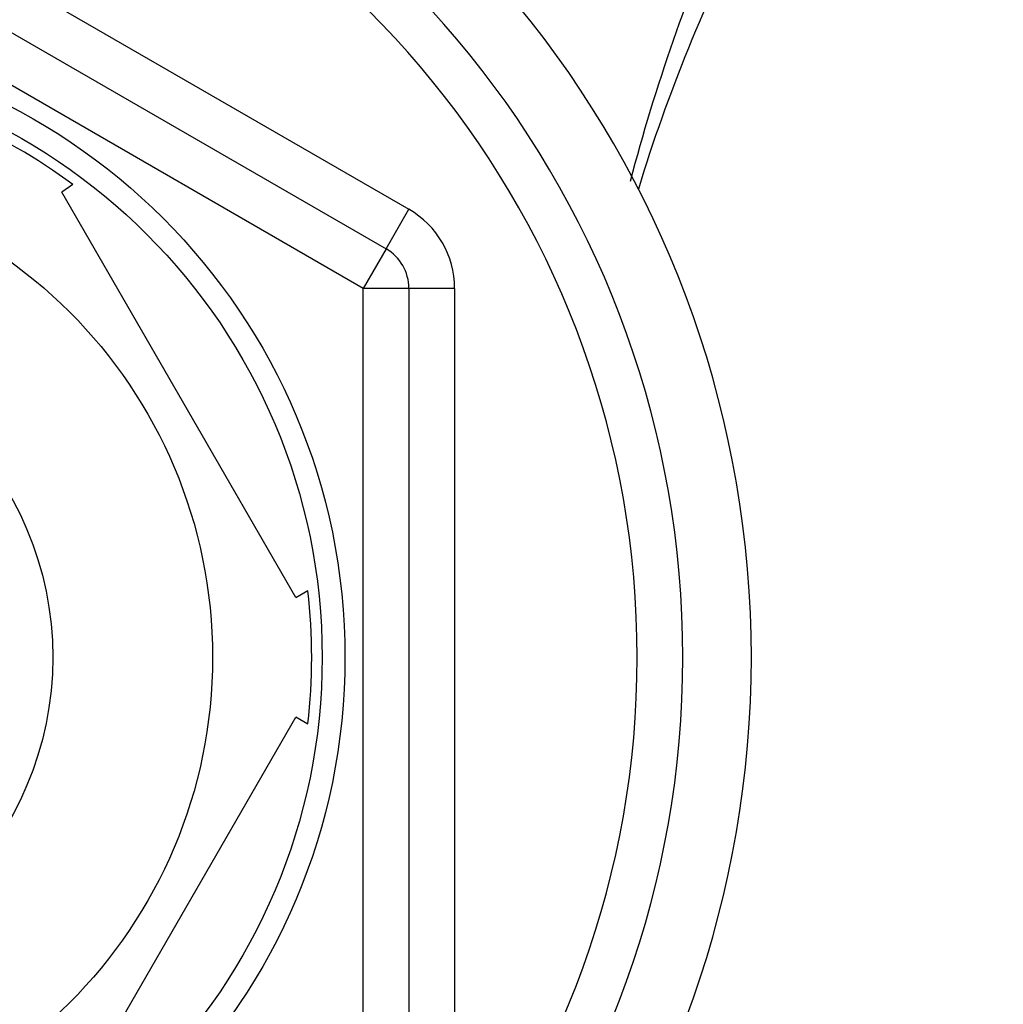
# Model space of a CAD drawing. Units: millimetres. Extents: x 0 to 1107, y 0 to 1472.
# Drawn here: x 800 to 822, y 1282 to 1303 of the extents above; entities that cross this region are included whole.
import ezdxf
from ezdxf import colors
from ezdxf.entities.mleader import LeaderData, LeaderLine
from ezdxf.math import Vec2, Vec3

# ---------------------------------------------------------------- set-up
doc = ezdxf.new("R2010")
doc.units = ezdxf.units.MM
doc.layers.add('DV2_Défaut', color=7, linetype='Continuous')
doc.layers.add('Défaut', color=7, linetype='Continuous')

# ---------------------------------------------------------------- blocks, each defined once
blk = doc.blocks.new('_DOT')
at = {"color": 0}
blk.add_line((0, 0), (-1, 0), dxfattribs=at)
at = {"color": 0, "const_width": 0.333}
blk.add_lwpolyline([(-0.1665, 0, 1), (0.1665, 0, 1)], format="xyb", close=True, dxfattribs=at)
blk = doc.blocks.new('SE1')
at = {"layer": 'DV2_Défaut', "color": 7, "linetype": 'Continuous'}
for p, q in [((794.841, 1307.047), (808.841, 1298.964)), ((794.341, 1306.181), (808.341, 1298.098)), ((807.841, 1297.232), (793.841, 1305.315)), ((801.482, 1299.506), (801.238, 1299.337)), ((806.362, 1290.462), (801.238, 1299.337)), ((808.341, 1298.098), (808.841, 1298.964)), ((808.341, 1298.098), (807.841, 1297.232)), ((807.841, 1281.067), (807.841, 1297.232)), ((808.841, 1297.232), (807.841, 1297.232)), ((809.841, 1297.232), (808.841, 1297.232)), ((808.841, 1297.232), (808.841, 1281.067)), ((809.841, 1297.232), (809.841, 1281.067)), ((806.362, 1290.462), (806.628, 1290.615)), ((801.238, 1278.962), (806.362, 1287.837)), ((806.628, 1287.684), (806.362, 1287.837))]:
    blk.add_line(p, q, dxfattribs=at)
for radius in [13.6, 13.1, 10.7, 7.2]:
    blk.add_circle((793.841, 1289.149), radius, dxfattribs=at)
for centre, radius, start, end in [((793.841, 1289.149), 22.5, 0, 152.8749), ((793.841, 1289.149), 21, 0, 155.7905), ((793.841, 1289.149), 20, 0, 156.4218), ((853.355, 1289.153), 41.015, 156.2645, 165.2804), ((847.601, 1289.149), 35.26, 152.4443, 163.0858), ((793.841, 1289.149), 12.871, 53.6065, 66.5398), ((807.841, 1297.232), 2, 0, 60), ((807.841, 1297.232), 1, 0, 60), ((793.841, 1289.149), 12.871, 353.4992, 6.4993), ((793.841, 1289.149), 22.5, 207.1251, 0), ((793.841, 1289.149), 21, 204.2095, 0), ((793.841, 1289.149), 20, 203.5782, 0)]:
    blk.add_arc(centre, radius, start, end, dxfattribs=at)

msp = doc.modelspace()

# ---------------------------------------------------------------- block references
at = {"layer": 'Défaut'}
msp.add_blockref('SE1', (0, 0), dxfattribs=at)

# ---------------------------------------------------------------- leaders
at = {"layer": 'Défaut', "color": 7, "linetype": 'Continuous'}
ml = msp.add_multileader_mtext('Standard', dxfattribs=at)
ml.set_content('{\\pxsm0.9;\\fSolid Edge ISO|b1||i0||c0|p34;\\W1.;13/03/2018\\P}', color=256)
ml.set_leader_properties()
ml.set_arrow_properties(name='DOT')
ml.build(insert=Vec2(0, 0))
ml.multileader.update_dxf_attribs({"leader_type": 0, "dogleg_length": 0, "arrow_head_size": 12})
ctx = ml.context
ctx.base_point, ctx.char_height, ctx.arrow_head_size, ctx.landing_gap_size = Vec3(1004.63, 1465.299), 12, 12, 4.2
notes = []
notes.append((ctx, [(0, (0, 0, 0), (0, 0), (1, 0), 1, [])]))
ctx.mtext.insert = Vec3(1006.63, 1471.419)
for ctx, leaders in notes:
    for number, flags, end, landing, length, lines in leaders:
        leader = LeaderData()
        leader.index, (leader.has_last_leader_line, leader.has_dogleg_vector, leader.attachment_direction) = number, flags
        leader.last_leader_point, leader.dogleg_vector, leader.dogleg_length = Vec3(end), Vec3(landing), length
        for number, points, colour, breaks in lines:
            line = LeaderLine()
            line.index, line.vertices, line.color, line.breaks = number, Vec3.list(points), colors.encode_raw_color(colour), breaks
            leader.lines.append(line)
        ctx.leaders.append(leader)

doc.saveas('drawing.dxf')
